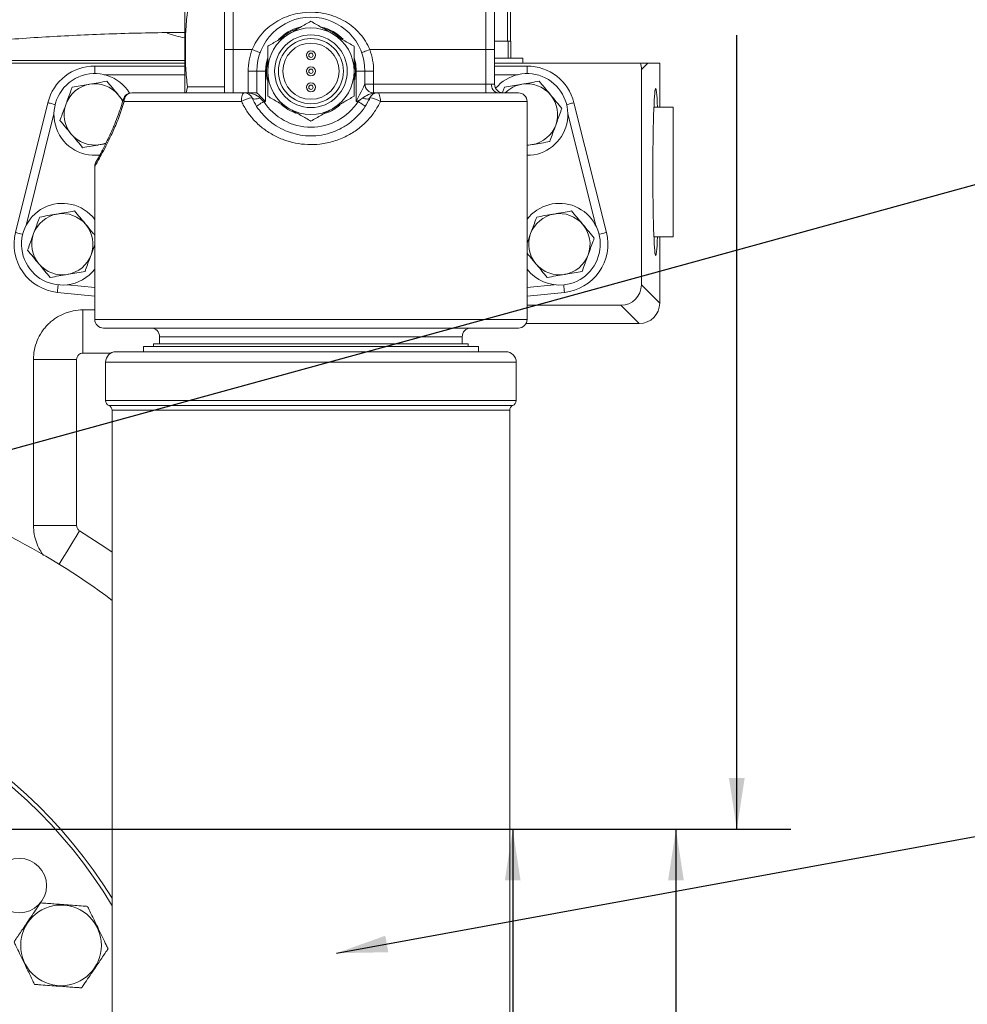
# Model space of a CAD drawing. Units: millimetres. Extents: x 11 to 1180, y 5 to 832.
# Drawn here: x 688 to 744, y 313 to 371 of the extents above; entities that cross this region are included whole.
import ezdxf

# ---------------------------------------------------------------- set-up
doc = ezdxf.new("R2010")
doc.units = ezdxf.units.MM
doc.layers.add('SLD-0', color=7, linetype='Continuous')
doc.styles.add('SLDTEXTSTYLE0', font='TXT', dxfattribs={"width": 0.605})
doc.dimstyles.new('SLDDIMSTYLE1', dxfattribs={"dimtxt": 3, "dimasz": 3, "dimexe": 0, "dimexo": 0.0625, "dimgap": 0.75, "dimtad": 0, "dimdec": 1, "dimlfac": 5, "dimrnd": 1e-09, "dimzin": 4, "dimdsep": 46, "dimtxsty": 'SLDTEXTSTYLE0', "dimsah": 1, "dimcen": 0.09, "dimadec": 0, "dimazin": 0, "dimtfac": 1, "dimtdec": 3, "dimtofl": 0, "dimtmove": 0, "dimatfit": 3, "dimfxl": 0, "dimfrac": 2, "dimtolj": 1, "dimtzin": 12, "dimarcsym": 0})
doc.dimstyles.new('SLDDIMSTYLE3', dxfattribs={"dimtxt": 3, "dimasz": 3, "dimexe": 0, "dimexo": 0.0625, "dimgap": 0.75, "dimtad": 0, "dimdec": 1, "dimlfac": 5, "dimrnd": 1e-09, "dimzin": 12, "dimdsep": 46, "dimtxsty": 'SLDTEXTSTYLE0', "dimsah": 1, "dimcen": 0.09, "dimadec": 0, "dimazin": 0, "dimtfac": 1, "dimtdec": 3, "dimtofl": 0, "dimtmove": 0, "dimatfit": 3, "dimfxl": 0, "dimfrac": 2, "dimtolj": 1, "dimtzin": 12, "dimarcsym": 0})
doc.dimstyles.new('SLDDIMSTYLE4', dxfattribs={"dimtxt": 0, "dimasz": 3, "dimexe": 0, "dimexo": 0.0625, "dimgap": 0, "dimtad": 0, "dimtih": 1, "dimtoh": 1, "dimdec": 0, "dimrnd": 1e-09, "dimzin": 0, "dimdsep": 46, "dimtxsty": 'Standard', "dimsah": 1, "dimcen": 0.09, "dimadec": 0, "dimazin": 0, "dimtfac": 3, "dimtdec": 0, "dimtofl": 0, "dimtmove": 0, "dimatfit": 3, "dimfxl": 0, "dimfrac": 2, "dimtolj": 1, "dimtzin": 0, "dimarcsym": 0})

# ---------------------------------------------------------------- blocks, each defined once
blk = doc.blocks.new('*D15')
at = {"layer": 'SLD-0'}
for p, q in [((648.032, 323.701), (719.973, 323.701)), ((716.798, 323.701), (716.798, 275.443)), ((716.798, 213.701), (716.798, 261.96)), ((607.603, 213.701), (719.973, 213.701))]:
    blk.add_line(p, q, dxfattribs=at)
for points in [[(716.798, 323.701), (716.337, 320.701), (717.26, 320.701)], [(716.798, 213.701), (717.26, 216.701), (716.337, 216.701)]]:
    blk.add_solid(points, dxfattribs=at)
at = {"layer": 'SLD-0', "insert": (715.229, 263.547), "char_height": 3, "attachment_point": 1, "rotation": 90, "style": 'SLDTEXTSTYLE0'}
blk.add_mtext('550.0', dxfattribs=at)
blk = doc.blocks.new('*D16')
at = {"layer": 'SLD-0'}
for p, q in [((648.032, 323.701), (729.568, 323.701)), ((726.393, 323.701), (726.393, 222.588)), ((726.393, 105.701), (726.393, 206.815)), ((663.222, 105.701), (729.568, 105.701))]:
    blk.add_line(p, q, dxfattribs=at)
for points in [[(726.393, 323.701), (725.931, 320.701), (726.854, 320.701)], [(726.393, 105.701), (726.854, 108.701), (725.931, 108.701)]]:
    blk.add_solid(points, dxfattribs=at)
at = {"layer": 'SLD-0', "insert": (724.823, 208.403), "char_height": 3, "attachment_point": 1, "rotation": 90, "style": 'SLDTEXTSTYLE0'}
blk.add_mtext('1090.0', dxfattribs=at)
blk = doc.blocks.new('*D19')
at = {"layer": 'SLD-0'}
for p, q in [((603.708, 430.477), (733.144, 430.477)), ((729.969, 430.477), (729.969, 383.831)), ((729.969, 323.701), (729.969, 370.348)), ((607.603, 323.701), (733.144, 323.701))]:
    blk.add_line(p, q, dxfattribs=at)
for points in [[(729.969, 430.477), (729.507, 427.477), (730.43, 427.477)], [(729.969, 323.701), (730.43, 326.701), (729.507, 326.701)]]:
    blk.add_solid(points, dxfattribs=at)
at = {"layer": 'SLD-0', "insert": (728.399, 371.935), "char_height": 3, "attachment_point": 1, "rotation": 90, "style": 'SLDTEXTSTYLE0'}
blk.add_mtext('533.9', dxfattribs=at)

msp = doc.modelspace()

# ---------------------------------------------------------------- linework, layer by layer
at = {"color": 7, "linetype": 'Continuous', "lineweight": 15}
for p, q in [((716.48582, 369.99416), (716.48582, 377.12621)), ((716.67297, 369.99416), (716.67297, 377.12621)), ((699.85945, 369.49136), (699.85945, 374.06337)), ((715.73445, 374.06337), (715.73445, 369.49136)), ((697.52772, 366.95136), (697.52772, 372.80606)), ((716.53492, 369.99416), (715.73445, 369.99416)), ((716.53492, 368.97816), (716.53492, 369.99416)), ((716.57691, 369.99416), (716.53492, 369.99416)), ((716.67297, 369.99416), (716.57691, 369.99416)), ((716.68848, 369.99416), (716.67297, 369.99416)), ((716.68848, 368.97816), (716.68848, 369.99416)), ((700.36744, 369.49136), (699.85945, 369.49136)), ((699.85945, 366.95136), (699.85945, 369.49136)), ((700.36744, 369.49136), (701.48234, 369.49136)), ((700.36744, 369.49136), (700.36744, 366.95136)), ((708.39655, 369.49136), (715.22645, 369.49136)), ((715.22645, 367.45936), (715.22645, 369.49136)), ((715.22645, 369.49136), (715.73445, 369.49136)), ((715.73445, 369.49136), (715.73445, 367.45936)), ((716.53492, 368.97816), (715.73445, 368.97816)), ((717.39932, 368.97816), (716.53492, 368.97816)), ((717.39932, 368.70136), (717.39932, 368.97816)), ((697.52772, 368.70136), (674.61948, 368.70136)), ((675.72296, 368.85836), (697.52772, 368.85836)), ((692.23944, 368.52616), (697.52772, 368.52616)), ((724.30249, 368.70136), (715.73445, 368.70136)), ((715.73445, 368.52616), (717.63945, 368.52616)), ((724.73272, 368.70136), (724.30249, 368.70136)), ((724.73272, 368.70136), (724.36138, 368.33003)), ((725.43548, 368.70136), (724.73272, 368.70136)), ((725.43621, 368.70136), (725.43548, 368.70136)), ((725.43621, 366.10136), (725.43621, 368.70136)), ((701.25645, 368.22136), (701.76445, 368.22136)), ((701.25645, 366.95136), (701.25645, 368.22136)), ((701.76445, 366.95136), (701.76445, 368.22136)), ((702.27244, 368.22136), (701.76445, 368.22136)), ((702.27244, 368.22136), (702.27244, 366.44336)), ((707.60645, 366.44336), (707.60645, 368.22136)), ((707.60645, 368.22136), (708.11444, 368.22136)), ((708.11444, 368.22136), (708.11444, 367.45936)), ((708.62244, 368.22136), (708.11444, 368.22136)), ((708.62244, 368.22136), (708.62244, 367.45936)), ((724.36138, 368.33003), (724.36138, 355.6727)), ((697.68013, 367.30061), (697.61728, 366.95136)), ((697.68013, 367.30061), (699.85945, 367.30061)), ((708.62244, 367.45936), (708.11444, 367.45936)), ((708.62244, 367.45936), (708.62244, 366.95136)), ((708.62244, 367.45936), (715.22645, 367.45936)), ((715.22645, 367.45936), (715.56621, 367.45936)), ((715.22645, 367.45936), (715.22645, 366.95136)), ((693.89484, 366.50747), (693.62071, 366.83553)), ((694.4084, 366.95136), (701.01548, 366.95136)), ((701.01548, 366.95136), (701.76445, 366.95136)), ((708.37548, 366.51509), (708.37548, 366.65607)), ((708.40908, 366.6364), (708.40908, 366.67063)), ((708.62244, 366.95136), (708.58297, 366.93163)), ((708.62244, 366.95136), (708.86341, 366.95136)), ((708.86341, 366.95136), (715.90596, 366.95136)), ((716.24244, 366.95136), (716.24213, 366.95136)), ((716.24244, 366.95136), (717.13145, 366.95136)), ((687.57458, 358.75133), (689.47958, 366.37133)), ((700.85198, 366.44336), (693.9696, 366.44336)), ((702.27244, 366.44336), (702.1689, 366.44336)), ((707.70999, 366.44336), (707.60645, 366.44336)), ((707.70999, 366.44336), (707.85412, 366.5672)), ((717.63945, 353.64176), (717.63945, 366.44336)), ((720.39931, 366.37133), (722.30431, 358.75133)), ((726.23548, 366.10136), (725.09495, 366.10136)), ((726.23548, 358.50136), (726.23548, 366.10136)), ((717.63945, 363.85426), (717.94835, 363.90807)), ((692.23944, 362.64825), (692.23944, 353.64176)), ((692.02362, 357.44224), (692.23944, 358.03143)), ((725.09495, 358.50136), (726.23548, 358.50136)), ((725.43621, 354.5986), (725.43621, 358.50136)), ((724.36138, 355.6727), (725.43548, 354.5986)), ((692.23944, 355.00278), (690.03977, 355.23187)), ((719.83913, 355.23187), (717.63945, 355.00278)), ((725.43548, 354.5986), (725.43621, 354.5986)), ((691.544, 354.20092), (692.23944, 354.20092)), ((691.544, 354.20092), (691.544, 351.6632)), ((723.16211, 354.47343), (717.63945, 354.47343)), ((724.23621, 353.39933), (723.16211, 354.47343)), ((717.57747, 353.3986), (724.23621, 353.3986)), ((724.23621, 353.39933), (724.23621, 353.3986)), ((717.13145, 353.13376), (692.74744, 353.13376)), ((695.68941, 352.21936), (695.68941, 352.06061)), ((695.68941, 352.21936), (714.18948, 352.21936)), ((696.04945, 352.62576), (696.04945, 352.21936)), ((713.82945, 352.21936), (713.82945, 352.62576)), ((714.18948, 352.06061), (714.18948, 352.21936)), ((693.48404, 351.74311), (716.39484, 351.74311)), ((695.09695, 352.06061), (695.09695, 351.74311)), ((695.09695, 352.06061), (714.78195, 352.06061)), ((714.78195, 351.74311), (714.78195, 352.06061)), ((688.63389, 341.53875), (688.63389, 351.29081)), ((688.63389, 351.29081), (691.1716, 351.29081)), ((691.1716, 351.29081), (691.1716, 341.53875)), ((692.87444, 351.13351), (692.87444, 348.87291)), ((717.00444, 348.87291), (717.00444, 351.13351)), ((693.25545, 348.3078), (693.25545, 297.27821)), ((716.62345, 297.27821), (716.62345, 348.3078)), ((688.63389, 341.53875), (691.1716, 341.53875))]:
    msp.add_line(p, q, dxfattribs=at)
at = {"color": 8, "linetype": 'Continuous', "lineweight": 15}
for p, q in [((700.36744, 374.57136), (700.36744, 369.49136)), ((715.22645, 369.49136), (715.22645, 374.57136)), ((692.23944, 368.52616), (692.23944, 368.08136)), ((717.63945, 368.52616), (717.63945, 368.08136)), ((725.43548, 366.10136), (725.43548, 368.70136)), ((697.52772, 368.01816), (692.78659, 368.01816)), ((717.0923, 368.01816), (715.73445, 368.01816)), ((717.63945, 366.44336), (709.02691, 366.44336)), ((689.83971, 365.71731), (688.20106, 359.1627)), ((721.67972, 359.15513), (720.03918, 365.71731)), ((725.43548, 354.5986), (725.43548, 358.50136)), ((690.63604, 355.68052), (692.23944, 355.51353)), ((717.63945, 355.51353), (719.24176, 355.6804)), ((692.23944, 353.64176), (717.63945, 353.64176)), ((717.57786, 353.39933), (724.23621, 353.39933)), ((713.82945, 352.62576), (696.04945, 352.62576)), ((693.18232, 351.6632), (691.544, 351.6632)), ((692.87444, 351.13351), (717.00444, 351.13351)), ((692.87444, 348.87291), (717.00444, 348.87291)), ((693.06495, 348.59036), (716.81395, 348.59036)), ((716.62345, 348.3078), (693.25545, 348.3078))]:
    msp.add_line(p, q, dxfattribs=at)
at = {"color": 7, "linetype": 'Continuous', "lineweight": 15, "flags": 128}
for points in [[(701.48234, 369.49136), (701.57537, 369.45719), (701.66482, 369.42433), (701.74726, 369.39404), (701.81951, 369.3675), (701.87882, 369.34571), (701.92288, 369.32953), (701.95002, 369.31956), (701.95918, 369.31619)], [(708.39655, 369.49136), (708.30352, 369.45719), (708.21407, 369.42433), (708.13163, 369.39404), (708.05937, 369.3675), (708.00008, 369.34571), (707.956, 369.32953), (707.92887, 369.31956), (707.91972, 369.31619)], [(707.55819, 368.22136), (707.52248, 368.65239), (707.51332, 368.70401)], [(707.51175, 367.73036), (707.52248, 367.79033), (707.55819, 368.22136)], [(707.60645, 366.44336), (707.70556, 366.64157), (707.80085, 366.83217), (707.88867, 367.00782), (707.96566, 367.16178), (708.02883, 367.28814), (708.07577, 367.38203), (708.10468, 367.43984), (708.11444, 367.45936)], [(700.85198, 366.44336), (700.85512, 366.54247), (700.86443, 366.63777), (700.87954, 366.72559), (700.89987, 366.80257), (700.92465, 366.86575), (700.95291, 366.9127), (700.98358, 366.9416), (701.01548, 366.95136)], [(701.47819, 366.65302), (701.49918, 366.6255), (701.53365, 366.60522), (701.58056, 366.59279), (701.63847, 366.58861), (701.70561, 366.59279), (701.77994, 366.60522), (701.85918, 366.6255), (701.94091, 366.65302)], [(702.27244, 366.44336), (702.17334, 366.54247), (702.07804, 366.63777), (701.99022, 366.72559), (701.91324, 366.80257), (701.85006, 366.86575), (701.80312, 366.9127), (701.77421, 366.9416), (701.76445, 366.95136)], [(708.4007, 366.65302), (708.38072, 366.62638), (708.34819, 366.60644), (708.30404, 366.59375), (708.24951, 366.5887), (708.18615, 366.59141), (708.11574, 366.6018), (708.04031, 366.6196), (707.96198, 366.64428)], [(708.86341, 366.95136), (708.89531, 366.9416), (708.92599, 366.9127), (708.95425, 366.86575), (708.97902, 366.80257), (708.99936, 366.72559), (709.01446, 366.63777), (709.02377, 366.54247), (709.02691, 366.44336)], [(701.74137, 366.16899), (701.74958, 366.17427), (701.77391, 366.18988), (701.81342, 366.21523), (701.86658, 366.24936), (701.93137, 366.29093), (702.00529, 366.33837), (702.08549, 366.38984), (702.1689, 366.44336)], [(707.85412, 366.5672), (707.77249, 366.52639), (707.68975, 366.48501), (707.60645, 366.44336)], [(708.13752, 366.16899), (708.12931, 366.17427), (708.10498, 366.18988), (708.06547, 366.21523), (708.01231, 366.24936), (707.94752, 366.29093), (707.87361, 366.33837), (707.7934, 366.38984), (707.70999, 366.44336)], [(692.90855, 364.01035), (692.77717, 363.96356), (692.54836, 363.90807)], [(717.94835, 363.90807), (717.71425, 363.88292), (717.63945, 363.88136)]]:
    msp.add_lwpolyline(points, dxfattribs=at)
at = {"color": 8, "linetype": 'Continuous', "lineweight": 15, "flags": 128}
for points in [[(702.37921, 368.96842), (702.30882, 368.66034), (702.27244, 368.22136)], [(707.60645, 368.22136), (707.57008, 368.66034), (707.4903, 368.99985)], [(689.47958, 366.37133), (689.48905, 366.36896), (689.5171, 366.36195), (689.56264, 366.35056), (689.62393, 366.33524), (689.69861, 366.31657), (689.78382, 366.29527), (689.87627, 366.27216), (689.9111, 366.26345)], [(720.39931, 366.37133), (720.38984, 366.36896), (720.36179, 366.36195), (720.31625, 366.35056), (720.25496, 366.33524), (720.18027, 366.31657), (720.09507, 366.29527), (720.00263, 366.27216), (719.96779, 366.26345)], [(687.57458, 358.75133), (687.58405, 358.74896), (687.6121, 358.74195), (687.65764, 358.73056), (687.71893, 358.71524), (687.79361, 358.69657), (687.87882, 358.67527), (687.97127, 358.65216), (688.00516, 358.64368)], [(722.30431, 358.75133), (722.29484, 358.74896), (722.26679, 358.74195), (722.22125, 358.73056), (722.15996, 358.71524), (722.08527, 358.69657), (722.00007, 358.67527), (721.90763, 358.65216), (721.87185, 358.64321)], [(690.03977, 355.23187), (690.04078, 355.24158), (690.04377, 355.27033), (690.04863, 355.31702), (690.05518, 355.37986), (690.06315, 355.45642), (690.07225, 355.54378), (690.08212, 355.63856), (690.08583, 355.67417)], [(719.83913, 355.23187), (719.83812, 355.24158), (719.83513, 355.27033), (719.83026, 355.31702), (719.82372, 355.37986), (719.81574, 355.45642), (719.80665, 355.54378), (719.79678, 355.63856), (719.79304, 355.67438)], [(690.14302, 339.26926), (690.2671, 339.47026), (690.41977, 339.71758), (690.58717, 339.98876), (690.76666, 340.2795), (690.95536, 340.58519), (691.1503, 340.90099), (691.34839, 341.22187)], [(691.34839, 341.22187), (692.82493, 340.26846), (693.25545, 339.97413)]]:
    msp.add_lwpolyline(points, dxfattribs=at)
at = {"color": 7, "linetype": 'Continuous', "lineweight": 15}
for centre, radius in [((704.93945, 368.22136), 2.1336), ((704.93945, 368.22136), 1.91262), ((704.93945, 368.22136), 1.651), ((704.93945, 369.16116), 0.2667), ((704.93945, 369.16116), 0.127), ((704.93945, 368.22136), 0.2667), ((704.93945, 368.22136), 0.127), ((704.93945, 367.28157), 0.2667), ((704.93945, 367.28157), 0.127), ((687.80445, 320.38961), 1.6), ((690.25508, 316.87836), 2.37128)]:
    msp.add_circle(centre, radius, dxfattribs=at)
for centre, radius, start, end in [((704.93945, 368.22136), 3.175, 360, 180), ((704.93945, 368.22136), 2.61874, 108.2460995, 133.0385236), ((704.93945, 368.22136), 2.53999, 60, 120), ((704.93945, 368.22136), 2.61874, 49.1763136, 72.6179988), ((698.12285, 374.48062), 4.33569, 247.8171463, 262.1105163), ((704.93945, 368.22136), 2.53999, 120, 180), ((704.93945, 368.22136), 2.53999, 0, 60), ((704.93945, 368.22136), 3.683, 159.8287287, 180), ((704.93945, 368.22136), 3.683, 0, 20.1712713), ((692.23945, 365.68136), 2.8448, 90, 165.9637565), ((704.93945, 368.22136), 2.61874, 166.9962089, 191.7830474), ((717.63945, 365.68136), 2.8448, 14.0362435, 90), ((692.23945, 365.68136), 2.4, 31.5239007, 276.6044746), ((704.93945, 368.22136), 2.53999, 180, 240), ((704.93945, 368.22136), 2.53999, 300, 0), ((717.63945, 365.68136), 2.4, 270, 140.1981083), ((692.23945, 365.68136), 1.8, 99.8818103, 159.8818103), ((692.23945, 365.68136), 1.8, 39.8818103, 99.8818103), ((708.62245, 367.45936), 0.508, 180, 270), ((716.0109, 367.38917), 0.4502, 171.0296514, 256.5209661), ((716.24244, 367.45936), 0.508, 179.9997516, 269.96528), ((717.63945, 365.68136), 1.8, 99.8818103, 135.125556), ((717.63945, 365.68136), 1.8, 39.8818103, 99.8818103), ((692.23945, 365.68136), 1.8, 23.8052202, 39.8818103), ((694.4084, 366.44336), 0.508, 90, 163.857979), ((694.44573, 366.47561), 0.47722, 94.4866943, 183.8742297), ((701.57463, 365.32499), 1.33153, 94.1532382, 122.8689101), ((701.01548, 366.44336), 0.508, 24.3758944, 90), ((708.86341, 366.44336), 0.508, 90, 155.6241056), ((708.30427, 365.32502), 1.33151, 57.1307545, 85.8467688), ((717.13145, 366.44336), 0.508, 0, 90), ((717.63945, 365.68136), 1.8, 339.8818103, 39.8818103), ((692.23945, 365.68136), 1.8, 159.8818103, 219.8818103), ((704.93945, 368.22136), 3.29199, 212.6903412, 327.3096588), ((704.93945, 368.22136), 2.61874, 227.2617198, 250.8412289), ((704.93945, 368.22136), 2.61874, 289.3670588, 310.609413), ((704.93945, 368.22136), 2.53999, 240, 300), ((717.63945, 365.68136), 1.8, 279.8818103, 339.8818103), ((692.23945, 365.68136), 1.8, 219.8818103, 279.8818103), ((690.33345, 358.06136), 2.4, 37.4233841, 276.6044746), ((719.54345, 358.06136), 2.4, 276.6044746, 142.498117), ((690.33345, 358.06136), 1.8, 99.8818103, 159.8818103), ((690.33345, 358.06136), 1.8, 39.8818103, 99.8818103), ((719.54345, 358.06136), 1.8, 99.8818103, 159.8818103), ((719.54345, 358.06136), 1.8, 39.8818103, 99.8818103), ((690.33345, 358.06136), 1.8, 339.8818103, 39.8818103), ((719.54345, 358.06136), 1.8, 339.8818103, 39.8818103), ((690.33445, 358.06136), 2.8448, 165.9637565, 264.0543137), ((690.33345, 358.06136), 1.8, 159.8818103, 219.8818103), ((719.54345, 358.06136), 1.8, 159.8818103, 219.8818103), ((719.54445, 358.06136), 2.8448, 275.9456863, 14.0362435), ((690.33345, 358.06136), 1.8, 279.8818103, 339.8818103), ((719.54345, 358.06136), 1.8, 279.8818103, 339.8818103), ((690.33345, 358.06136), 1.8, 219.8818103, 279.8818103), ((719.54345, 358.06136), 1.8, 219.8818103, 279.8818103), ((690.33345, 358.06136), 2.4, 276.6044746, 322.5766159), ((719.54345, 358.06136), 2.4, 217.501883, 276.6044746), ((724.23621, 354.5986), 1.2, 270, 0), ((724.2345, 354.60031), 1.20099, 270.0818225, 359.9181775), ((692.74745, 353.64176), 0.508, 180, 270), ((717.13145, 353.64176), 0.508, 270, 0), ((695.54145, 352.62576), 0.508, 0, 90), ((714.33745, 352.62576), 0.508, 90, 180), ((693.48405, 351.13351), 0.6096, 90, 180), ((716.39485, 351.13351), 0.6096, 0, 90), ((693.17925, 348.87291), 0.3048, 180, 247.9756872), ((716.69965, 348.87291), 0.3048, 292.0243128, 0), ((692.95065, 348.3078), 0.3048, 0, 67.9756872), ((716.92825, 348.3078), 0.3048, 112.0243128, 180), ((668.60445, 304.37836), 41.00347, 53.0446139, 63.5192292), ((668.60445, 304.37836), 29, 31.7845799, 93.659539), ((668.60445, 304.37836), 28.76906, 31.0343878, 93.688956)]:
    msp.add_arc(centre, radius, start, end, dxfattribs=at)
at = {"color": 8, "linetype": 'Continuous', "lineweight": 15}
for centre, radius, start, end in [((704.93945, 368.22136), 2.667, 104.6017835, 135.6668776), ((704.93945, 368.22136), 2.667, 44.7220917, 76.7037036), ((694.06446, 366.55547), 0.14685, 168.0875003, 229.7615433)]:
    msp.add_arc(centre, radius, start, end, dxfattribs=at)
at = {"color": 7, "linetype": 'Continuous', "lineweight": 15}
for centre, major_axis, ratio, start_param, end_param in [((723.16065, 368.32857), (-0.84956, -0.84956), 0.99878277, 2.35680348, 2.67127621), ((725.20297, 362.30136), (0, 4.9), 0.03492077, 5.59991181, 10.10805146), ((701.01548, 366.44336), (1.016, 0), 0.5, 0.42543961, 1.57079633), ((708.86341, 366.44336), (1.016, 0), 0.5, 1.57079633, 1.85044715), ((723.16065, 355.67416), (-0.84956, 0.84956), 0.99878277, 2.35680348, 3.92638183)]:
    msp.add_ellipse(centre, major_axis=major_axis, ratio=ratio, start_param=start_param, end_param=end_param, dxfattribs=at)
for points, knots in [([(698.10245, 381.37336), (697.46143, 381.371), (696.21764, 381.3664), (694.31559, 381.32875), (692.46506, 381.27113), (690.66184, 381.19387), (688.90956, 381.09975), (687.20902, 380.99082), (685.51028, 380.86538), (683.81533, 380.72376), (682.1264, 380.56639), (680.50222, 380.40032), (678.94342, 380.22761), (677.32908, 380.03579), (675.66898, 379.82443), (673.97369, 379.59356), (672.38834, 379.36473), (670.91355, 379.14083), (669.43073, 378.90559), (667.96186, 378.66227), (666.46074, 378.40295), (664.89274, 378.12175), (663.1292, 377.79247), (661.11247, 377.39879), (658.90579, 376.94774), (656.50928, 376.43427), (653.9233, 375.85307), (651.58481, 375.30189), (649.54653, 374.80404), (647.85416, 374.38013), (646.1068, 373.93155), (644.35565, 373.47098), (642.67144, 373.01689), (641.04555, 372.56814), (639.51698, 372.13639), (638.1049, 371.72863), (636.90595, 371.37577), (636.03129, 371.11472), (635.42963, 370.93372), (635.05004, 370.81903), (634.72987, 370.72197), (634.46894, 370.64265), (634.22723, 370.56903), (633.93899, 370.48106), (633.53513, 370.35748), (633.00952, 370.19604), (632.40159, 370.00853), (631.75429, 369.808), (630.61837, 369.45458), (628.95571, 368.93293), (626.7552, 368.23392), (623.85277, 367.29586), (620.24296, 366.09503), (615.90173, 364.58576), (612.23416, 363.23395), (609.27576, 362.08232), (607.05489, 361.18568), (604.80382, 360.24425), (602.56727, 359.2791), (600.4175, 358.33392), (598.4255, 357.45249), (596.62025, 356.65591), (595.31885, 356.08512), (594.61857, 355.78168), (594.45897, 355.71252)], [0, 0, 0, 0, 0.02896959, 0.05621055, 0.08185296, 0.10601462, 0.12880144, 0.15030226, 0.17059091, 0.19158963, 0.21128824, 0.2297638, 0.24708739, 0.26332439, 0.28250997, 0.30013729, 0.31629902, 0.33107475, 0.34453251, 0.3602582, 0.37396795, 0.3877486, 0.40486457, 0.42347516, 0.44352879, 0.46498218, 0.4878025, 0.51197196, 0.5260958, 0.54064295, 0.55561489, 0.5709554, 0.58542956, 0.59855095, 0.61230554, 0.62423547, 0.63436146, 0.64269907, 0.64641066, 0.64961979, 0.65232739, 0.65453425, 0.65624198, 0.65846635, 0.66185623, 0.66649833, 0.67181652, 0.67729689, 0.68293847, 0.70067052, 0.71954829, 0.73891607, 0.77462002, 0.81176928, 0.85040203, 0.86939282, 0.88875274, 0.90848678, 0.92858317, 0.94787796, 0.96552679, 0.98149674, 0.99578297, 1, 1, 1, 1]), ([(697.68013, 371.68211), (697.64108, 371.30544), (697.56557, 370.57712), (697.55808, 369.47947), (697.56578, 368.39365), (697.64197, 367.6654), (697.68013, 367.30061)], [0, 0, 0, 0, 0.258585418, 0.499998029, 0.749541, 1, 1, 1, 1]), ([(701.48234, 369.49136), (701.56021, 369.65889), (701.72171, 370.0063), (702.08028, 370.47145), (702.50689, 370.87106), (702.98733, 371.19204), (703.49392, 371.4308), (704.03389, 371.59568), (704.60633, 371.68573), (705.21231, 371.69176), (705.82584, 371.60303), (706.42051, 371.41992), (706.95445, 371.15718), (707.42846, 370.82379), (707.8241, 370.43926), (708.16212, 369.99523), (708.31758, 369.66109), (708.39655, 369.49136)], [0, 0, 0, 0, 0.06322987, 0.13112039, 0.20129328, 0.26581031, 0.33177831, 0.39539436, 0.46044394, 0.53038286, 0.6023633, 0.6726209, 0.74476062, 0.8085646, 0.87388105, 0.93593496, 1, 1, 1, 1]), ([(704.93945, 371.1543), (704.73319, 371.03522), (704.3169, 370.79487), (703.88657, 370.54642), (703.66945, 370.42106)], [0, 0, 0, 0, 0.495459503, 1, 1, 1, 1]), ([(706.20944, 370.42106), (706.17934, 370.43845), (705.95137, 370.57006), (705.52155, 370.81822), (705.13466, 371.04159), (704.93945, 371.1543)], [0, 0, 0, 0, 0.070099658, 0.53078976, 1, 1, 1, 1]), ([(609.62855, 350.40905), (609.91588, 350.51484), (611.01481, 350.91946), (612.97728, 351.64846), (615.54271, 352.60512), (618.20463, 353.59601), (620.57829, 354.47309), (622.64444, 355.22822), (624.38837, 355.85853), (626.14777, 356.48565), (627.92058, 357.10701), (629.66839, 357.7075), (631.32809, 358.26526), (632.83754, 358.76092), (634.0636, 359.15424), (635.03562, 359.46073), (635.78322, 359.69349), (636.43021, 359.89269), (636.94557, 360.04986), (637.36191, 360.17597), (637.77993, 360.30189), (638.31834, 360.46301), (639.06244, 360.68376), (640.02553, 360.96637), (641.21949, 361.31243), (642.62736, 361.71522), (644.25018, 362.17188), (646.07318, 362.67441), (648.0259, 363.19911), (650.00999, 363.7161), (651.94299, 364.20351), (654.09659, 364.72936), (656.43355, 365.27764), (658.91206, 365.83244), (661.2062, 366.32266), (663.31427, 366.75274), (665.23512, 367.12721), (666.80198, 367.41942), (668.06581, 367.64682), (669.12212, 367.83162), (670.22616, 368.01911), (671.42768, 368.21631), (672.72224, 368.42062), (674.10854, 368.62992), (675.58497, 368.84186), (677.15784, 369.05511), (678.73135, 369.25495), (680.29779, 369.44065), (681.85004, 369.61178), (683.46778, 369.77583), (685.15198, 369.93028), (686.90606, 370.07248), (688.69621, 370.19708), (690.5234, 370.30243), (692.38096, 370.38743), (694.28409, 370.45096), (696.01746, 370.49036), (697.0815, 370.49562), (697.52772, 370.49783)], [0, 0, 0, 0, 0.008598649, 0.032886779, 0.058855228, 0.085581014, 0.112825488, 0.130069275, 0.147448261, 0.164938253, 0.182517637, 0.200158012, 0.21677047, 0.231632207, 0.24474992, 0.252945141, 0.260284085, 0.266767929, 0.271978914, 0.27543287, 0.27900107, 0.284261164, 0.291273374, 0.30090004, 0.312616129, 0.326432935, 0.342366523, 0.360440846, 0.380222956, 0.400116011, 0.419344171, 0.437912886, 0.464792459, 0.490152859, 0.513970719, 0.53620933, 0.556819029, 0.57574, 0.587474227, 0.598792404, 0.611251265, 0.625056322, 0.64026849, 0.656648706, 0.674533107, 0.69399751, 0.715123032, 0.734416317, 0.755027623, 0.777029575, 0.800570602, 0.825855856, 0.853127913, 0.880914742, 0.910839198, 0.942645926, 0.975947636, 1, 1, 1, 1]), ([(703.66945, 370.42106), (703.63934, 370.40368), (703.41137, 370.27207), (702.98155, 370.0239), (702.59467, 369.80054), (702.39945, 369.68783)], [0, 0, 0, 0, 0.070099658, 0.53078976, 1, 1, 1, 1]), ([(707.47944, 369.68783), (707.27319, 369.80691), (706.8569, 370.04725), (706.42656, 370.29571), (706.20944, 370.42106)], [0, 0, 0, 0, 0.49546122, 1, 1, 1, 1]), ([(702.39945, 369.68783), (702.39945, 369.33437), (702.39945, 368.85108), (702.39945, 368.35471), (702.39945, 368.22136)], [0, 0, 0, 0, 0.73136551, 1, 1, 1, 1]), ([(707.47944, 368.22136), (707.47944, 368.35471), (707.47944, 368.85108), (707.47944, 369.33437), (707.47944, 369.68783)], [0, 0, 0, 0, 0.26863449, 1, 1, 1, 1]), ([(702.39945, 368.22136), (702.39945, 368.0383), (702.39945, 367.66968), (702.39945, 367.18018), (702.39945, 366.87804), (702.39945, 366.7549)], [0, 0, 0, 0, 0.36886988, 0.74275768, 1, 1, 1, 1]), ([(707.47944, 366.7549), (707.47944, 366.87805), (707.47944, 367.1779), (707.47944, 367.66732), (707.47944, 368.03594), (707.47944, 368.22136)], [0, 0, 0, 0, 0.25724277, 0.62637894, 1, 1, 1, 1]), ([(690.90673, 367.27631), (690.88388, 367.21394), (690.76753, 366.89631), (690.64652, 366.56597), (690.54927, 366.30049)], [0, 0, 0, 0, 0.19635366, 1, 1, 1, 1]), ([(691.93054, 367.45466), (691.90627, 367.45043), (691.72249, 367.41842), (691.37599, 367.35806), (691.0641, 367.30373), (690.90673, 367.27631)], [0, 0, 0, 0, 0.07009183, 0.53078623, 1, 1, 1, 1]), ([(692.95435, 367.63301), (692.78808, 367.60404), (692.45249, 367.54558), (692.10557, 367.48515), (691.93054, 367.45466)], [0, 0, 0, 0, 0.49546102, 1, 1, 1, 1]), ([(693.62071, 366.83553), (693.60492, 366.85444), (693.48531, 366.99759), (693.25977, 367.26748), (693.05678, 367.51042), (692.95435, 367.63301)], [0, 0, 0, 0, 0.07009018, 0.53078546, 1, 1, 1, 1]), ([(715.56621, 367.45936), (715.60476, 367.45796), (715.68187, 367.45516), (715.72869, 367.45765), (715.73302, 367.45894), (715.73445, 367.45936)], [0, 0, 0, 0, 0.40197038, 0.8039262, 1, 1, 1, 1]), ([(716.30672, 367.27631), (716.284, 367.21428), (716.2462, 367.11109), (716.20688, 367.00374), (716.1912, 366.96092)], [0, 0, 0, 0, 0.6011134, 1, 1, 1, 1]), ([(717.33054, 367.45466), (717.30627, 367.45043), (717.12249, 367.41842), (716.77599, 367.35806), (716.4641, 367.30373), (716.30672, 367.27631)], [0, 0, 0, 0, 0.07009701, 0.53078884, 1, 1, 1, 1]), ([(718.35434, 367.63301), (718.18808, 367.60404), (717.85249, 367.54558), (717.50557, 367.48515), (717.33054, 367.45466)], [0, 0, 0, 0, 0.49545279, 1, 1, 1, 1]), ([(719.02071, 366.83553), (719.00492, 366.85444), (718.88531, 366.99759), (718.65977, 367.26748), (718.45677, 367.51042), (718.35434, 367.63301)], [0, 0, 0, 0, 0.07008993, 0.53078358, 1, 1, 1, 1]), ([(701.47819, 366.65302), (701.56337, 366.485), (701.73372, 366.14891), (702.08863, 365.68717), (702.5193, 365.27037), (703.02447, 364.91988), (703.57789, 364.657), (704.16408, 364.48419), (704.77353, 364.4093), (705.4206, 364.43204), (706.08446, 364.57619), (706.71967, 364.84119), (707.27705, 365.20293), (707.74018, 365.62947), (708.12489, 366.11327), (708.30877, 366.47312), (708.4007, 366.65302)], [0, 0, 0, 0, 0.06499212, 0.12999646, 0.20142756, 0.27284789, 0.34236634, 0.41186254, 0.4813189, 0.55077124, 0.63138388, 0.71203311, 0.78630745, 0.86059626, 0.93030549, 1, 1, 1, 1]), ([(701.94091, 366.65302), (701.99839, 366.5945), (702.07026, 366.52133), (702.15244, 366.45637), (702.1689, 366.44336)], [0, 0, 0, 0, 0.79974851, 1, 1, 1, 1]), ([(702.39945, 366.7549), (702.6057, 366.63582), (703.02199, 366.39547), (703.45232, 366.14702), (703.66945, 366.02166)], [0, 0, 0, 0, 0.49545829, 1, 1, 1, 1]), ([(706.20944, 366.02166), (706.23955, 366.03905), (706.46752, 366.17067), (706.89734, 366.41882), (707.28423, 366.64219), (707.47944, 366.7549)], [0, 0, 0, 0, 0.07010059, 0.53078924, 1, 1, 1, 1]), ([(707.85412, 366.5672), (707.8551, 366.56788), (707.89177, 366.59314), (707.92735, 366.61906), (707.96198, 366.64428)], [0, 0, 0, 0, 0.02677128, 1, 1, 1, 1]), ([(707.96198, 366.64428), (708.08195, 366.71799), (708.29051, 366.84614), (708.50219, 366.91097), (708.5823, 366.93146), (708.58297, 366.93163)], [0, 0, 0, 0, 0.57315828, 0.99642326, 1, 1, 1, 1]), ([(716.24213, 366.95136), (716.23068, 366.95115), (716.19499, 366.95049), (716.09386, 366.94926), (715.96825, 366.95067), (715.90596, 366.95136)], [0, 0, 0, 0, 0.19235514, 0.59954909, 1, 1, 1, 1]), ([(719.68707, 366.03806), (719.57885, 366.16758), (719.36043, 366.42897), (719.13463, 366.6992), (719.02071, 366.83553)], [0, 0, 0, 0, 0.495457, 1, 1, 1, 1]), ([(690.54927, 366.30049), (690.52262, 366.22773), (690.40168, 365.89758), (690.28376, 365.57565), (690.19182, 365.32467)], [0, 0, 0, 0, 0.22036409, 1, 1, 1, 1]), ([(693.91883, 366.58649), (693.87545, 366.43958), (693.777, 366.10609), (693.6042, 365.6213), (693.4101, 365.12652), (693.21092, 364.66547), (693.01793, 364.24816), (692.84196, 363.88501), (692.68605, 363.57713), (692.55247, 363.32353), (692.44488, 363.12649), (692.36644, 362.98762), (692.32824, 362.9221), (692.31549, 362.90071), (692.31487, 362.89969), (692.3147, 362.89941)], [0, 0, 0, 0, 0.0681088, 0.15459961, 0.24341686, 0.33394651, 0.42555284, 0.51432874, 0.60221394, 0.6898458, 0.77640706, 0.86136708, 0.94439756, 0.98468128, 1, 1, 1, 1]), ([(709.02691, 366.44336), (708.91956, 366.24121), (708.70203, 365.83155), (708.24853, 365.28514), (707.70045, 364.79881), (707.04483, 364.39162), (706.29392, 364.08817), (705.51406, 363.92678), (704.74721, 363.89864), (704.03206, 363.98343), (703.33665, 364.17785), (702.68684, 364.47404), (702.08604, 364.87146), (701.57893, 365.34212), (701.15596, 365.86779), (700.95406, 366.25009), (700.85198, 366.44336)], [0, 0, 0, 0, 0.067750852, 0.137296346, 0.210347072, 0.285445222, 0.365515705, 0.448431443, 0.518003529, 0.589494194, 0.658708449, 0.729730552, 0.79996767, 0.872016009, 0.935296821, 1, 1, 1, 1]), ([(703.66945, 366.02166), (703.69955, 366.00428), (703.92752, 365.87266), (704.35735, 365.62451), (704.74423, 365.40114), (704.93945, 365.28843)], [0, 0, 0, 0, 0.07009942, 0.53079039, 1, 1, 1, 1]), ([(704.93945, 365.28843), (705.1457, 365.40751), (705.56199, 365.64785), (705.99232, 365.89631), (706.20944, 366.02166)], [0, 0, 0, 0, 0.495457797, 1, 1, 1, 1]), ([(719.32962, 365.06224), (719.42687, 365.32772), (719.54788, 365.65806), (719.66422, 365.97569), (719.68707, 366.03806)], [0, 0, 0, 0, 0.80364785, 1, 1, 1, 1]), ([(690.19182, 365.32467), (690.30004, 365.19515), (690.51846, 364.93375), (690.74426, 364.66353), (690.85818, 364.52719)], [0, 0, 0, 0, 0.49545628, 1, 1, 1, 1]), ([(718.97217, 364.08642), (719.06411, 364.3374), (719.18204, 364.65933), (719.30297, 364.98949), (719.32962, 365.06224)], [0, 0, 0, 0, 0.77963842, 1, 1, 1, 1]), ([(690.85818, 364.52719), (690.87398, 364.50829), (690.99359, 364.36514), (691.21912, 364.09524), (691.42211, 363.8523), (691.52454, 363.72972)], [0, 0, 0, 0, 0.07009058, 0.53078489, 1, 1, 1, 1]), ([(691.52454, 363.72972), (691.69081, 363.75869), (692.02641, 363.81714), (692.37332, 363.87758), (692.54836, 363.90807)], [0, 0, 0, 0, 0.49545779, 1, 1, 1, 1]), ([(692.54836, 363.90807), (692.57264, 363.9123), (692.68361, 363.93163), (692.79379, 363.95082), (692.87987, 363.96582)], [0, 0, 0, 0, 0.218784206, 1, 1, 1, 1]), ([(717.94835, 363.90807), (717.97262, 363.9123), (718.1564, 363.9443), (718.5029, 364.00467), (718.8148, 364.059), (718.97217, 364.08642)], [0, 0, 0, 0, 0.07009656, 0.53078862, 1, 1, 1, 1]), ([(692.52405, 363.27276), (692.49356, 363.21677), (692.42733, 363.09512), (692.35887, 362.97516), (692.32273, 362.91316), (692.3129, 362.89656), (692.31023, 362.89206), (692.3074, 362.88721), (692.30332, 362.88002), (692.29686, 362.86814), (692.27244, 362.81931), (692.24591, 362.74462), (692.24303, 362.6751), (692.24195, 362.64895)], [0, 0, 0, 0, 0.21522759, 0.46760934, 0.71476198, 0.83696106, 0.88014917, 0.8957612, 0.90326625, 0.90896729, 0.91795309, 0.96913334, 1, 1, 1, 1]), ([(690.02454, 359.83466), (690.00027, 359.83043), (689.81649, 359.79841), (689.46999, 359.73806), (689.1581, 359.68372), (689.00073, 359.65631)], [0, 0, 0, 0, 0.07009183, 0.53078623, 1, 1, 1, 1]), ([(691.04835, 360.01301), (690.88208, 359.98404), (690.54649, 359.92558), (690.19957, 359.86515), (690.02454, 359.83466)], [0, 0, 0, 0, 0.49545506, 1, 1, 1, 1]), ([(691.71471, 359.21553), (691.69891, 359.23444), (691.5793, 359.37759), (691.35378, 359.64748), (691.15078, 359.89042), (691.04835, 360.01301)], [0, 0, 0, 0, 0.07009018, 0.53078189, 1, 1, 1, 1]), ([(719.23454, 359.83466), (719.21027, 359.83043), (719.0265, 359.79841), (718.67999, 359.73806), (718.3681, 359.68372), (718.21072, 359.65631)], [0, 0, 0, 0, 0.070085894, 0.530777859, 1, 1, 1, 1]), ([(720.25835, 360.01301), (720.09208, 359.98404), (719.75649, 359.92558), (719.40957, 359.86515), (719.23454, 359.83466)], [0, 0, 0, 0, 0.49545779, 1, 1, 1, 1]), ([(720.92471, 359.21553), (720.90892, 359.23444), (720.7893, 359.37759), (720.56377, 359.64748), (720.36078, 359.89042), (720.25835, 360.01301)], [0, 0, 0, 0, 0.07009043, 0.53078733, 1, 1, 1, 1]), ([(689.00073, 359.65631), (688.97788, 359.59394), (688.86153, 359.27631), (688.74052, 358.94597), (688.64327, 358.68049)], [0, 0, 0, 0, 0.19635366, 1, 1, 1, 1]), ([(692.23944, 358.58755), (692.17808, 358.66099), (692.00633, 358.86653), (691.8288, 359.07899), (691.71471, 359.21553)], [0, 0, 0, 0, 0.35732691, 1, 1, 1, 1]), ([(718.21072, 359.65631), (718.18788, 359.59394), (718.07153, 359.27631), (717.95052, 358.94597), (717.85327, 358.68049)], [0, 0, 0, 0, 0.19635215, 1, 1, 1, 1]), ([(721.59107, 358.41806), (721.48285, 358.54757), (721.26442, 358.80897), (721.03863, 359.0792), (720.92471, 359.21553)], [0, 0, 0, 0, 0.495457, 1, 1, 1, 1]), ([(688.64327, 358.68049), (688.61662, 358.60773), (688.49568, 358.27758), (688.37776, 357.95565), (688.28582, 357.70467)], [0, 0, 0, 0, 0.22036409, 1, 1, 1, 1]), ([(717.85327, 358.68049), (717.82659, 358.60764), (717.75434, 358.4104), (717.68388, 358.21806), (717.63945, 358.09675)], [0, 0, 0, 0, 0.36930052, 1, 1, 1, 1]), ([(721.23362, 357.44224), (721.33087, 357.70772), (721.45188, 358.03806), (721.56822, 358.35569), (721.59107, 358.41806)], [0, 0, 0, 0, 0.80364785, 1, 1, 1, 1]), ([(688.28582, 357.70467), (688.39404, 357.57515), (688.61246, 357.31375), (688.83826, 357.04353), (688.95218, 356.90719)], [0, 0, 0, 0, 0.49545628, 1, 1, 1, 1]), ([(691.66617, 356.46642), (691.7581, 356.71741), (691.87603, 357.03933), (691.99697, 357.36949), (692.02362, 357.44224)], [0, 0, 0, 0, 0.77963591, 1, 1, 1, 1]), ([(717.63945, 357.53278), (717.70015, 357.46013), (717.87124, 357.25538), (718.04808, 357.04374), (718.16218, 356.90719)], [0, 0, 0, 0, 0.35483146, 1, 1, 1, 1]), ([(720.87617, 356.46642), (720.96811, 356.7174), (721.08604, 357.03933), (721.20697, 357.36949), (721.23362, 357.44224)], [0, 0, 0, 0, 0.77963784, 1, 1, 1, 1]), ([(688.95218, 356.90719), (688.96798, 356.88829), (689.08759, 356.74514), (689.31311, 356.47524), (689.51611, 356.2323), (689.61855, 356.10972)], [0, 0, 0, 0, 0.07008816, 0.53078301, 1, 1, 1, 1]), ([(718.16218, 356.90719), (718.17797, 356.88829), (718.29759, 356.74514), (718.52311, 356.47524), (718.72612, 356.2323), (718.82855, 356.10972)], [0, 0, 0, 0, 0.07008791, 0.5307847, 1, 1, 1, 1]), ([(689.61855, 356.10972), (689.78482, 356.13868), (690.12041, 356.19714), (690.46732, 356.25758), (690.64236, 356.28807)], [0, 0, 0, 0, 0.49545506, 1, 1, 1, 1]), ([(690.64236, 356.28807), (690.66662, 356.2923), (690.8504, 356.3243), (691.1969, 356.38467), (691.50879, 356.439), (691.66617, 356.46642)], [0, 0, 0, 0, 0.07009135, 0.53078575, 1, 1, 1, 1]), ([(718.82855, 356.10972), (718.99482, 356.13868), (719.33041, 356.19714), (719.67732, 356.25758), (719.85235, 356.28807)], [0, 0, 0, 0, 0.4954633, 1, 1, 1, 1]), ([(719.85235, 356.28807), (719.87662, 356.2923), (720.0604, 356.3243), (720.4069, 356.38467), (720.71879, 356.439), (720.87617, 356.46642)], [0, 0, 0, 0, 0.07009653, 0.53078836, 1, 1, 1, 1]), ([(688.63389, 351.29081), (688.63389, 351.48291), (688.65269, 351.67222), (688.72686, 352.0454), (688.78308, 352.23063), (688.92848, 352.58141), (689.01768, 352.74853), (689.17662, 352.98662), (689.23406, 353.06409), (689.35502, 353.21144), (689.48252, 353.35202), (689.62285, 353.47933), (689.76967, 353.59993), (689.84656, 353.65705), (690.08573, 353.81689), (690.25312, 353.90617), (690.51571, 354.01508), (690.60518, 354.04719), (690.78806, 354.10279), (690.8815, 354.12622), (691.16227, 354.18212), (691.3519, 354.20092), (691.544, 354.20092)], [0, 0, 0, 0, 0.125, 0.125, 0.25, 0.25, 0.375, 0.375, 0.4375, 0.4375, 0.5, 0.5625, 0.5625, 0.625, 0.625, 0.75, 0.75, 0.8125, 0.8125, 0.875, 0.875, 1, 1, 1, 1]), ([(691.544, 351.6632), (691.49486, 351.6632), (691.446, 351.65347), (691.35643, 351.61656), (691.31489, 351.58905), (691.26281, 351.53689), (691.24745, 351.51808), (691.22059, 351.47774), (691.209, 351.45596), (691.18117, 351.38832), (691.17161, 351.33995), (691.17161, 351.29081)], [0, 0, 0, 0, 0.25, 0.25, 0.5, 0.5, 0.625, 0.625, 0.75, 0.75, 1, 1, 1, 1]), ([(689.23048, 339.78349), (689.15334, 339.8895), (688.97839, 340.12991), (688.79292, 340.55465), (688.65875, 341.03723), (688.64226, 341.36994), (688.63389, 341.53875)], [0, 0, 0, 0, 0.20805018, 0.47178115, 0.73199306, 1, 1, 1, 1]), ([(691.17161, 341.53875), (691.17161, 341.50694), (691.1756, 341.4758), (691.19136, 341.41485), (691.20325, 341.38507), (691.23424, 341.3295), (691.25292, 341.30428), (691.29641, 341.25878), (691.32132, 341.23858), (691.34839, 341.22187)], [0, 0, 0, 0, 0.25, 0.25, 0.5, 0.5, 0.75, 0.75, 1, 1, 1, 1]), ([(687.49118, 317.08043), (687.53175, 317.14017), (687.63289, 317.2891), (687.81532, 317.55773), (688.03425, 317.88009), (688.2803, 318.24241), (688.55164, 318.64194), (688.79537, 319.00084), (688.96336, 319.2482), (689.03012, 319.3465), (689.04812, 319.37301)], [0, 0, 0, 0, 0.085773779, 0.213832736, 0.342632002, 0.499966715, 0.677340475, 0.853970894, 0.960622084, 1, 1, 1, 1]), ([(689.04812, 319.37301), (689.12334, 319.36751), (689.31102, 319.35379), (689.64938, 319.32905), (690.24394, 319.28558), (690.87735, 319.23927), (691.49185, 319.19435), (691.72721, 319.17714), (691.81203, 319.17094)], [0, 0, 0, 0, 0.08939567, 0.22305541, 0.35750928, 0.72250035, 0.89999909, 1, 1, 1, 1]), ([(691.81203, 319.17094), (691.84487, 319.10305), (691.92683, 318.93365), (692.07459, 318.62826), (692.33422, 318.09162), (692.61082, 317.51992), (692.87917, 316.96529), (692.98195, 316.75285), (693.01898, 316.6763)], [0, 0, 0, 0, 0.089395193, 0.223056249, 0.357508061, 0.722499685, 0.899997686, 1, 1, 1, 1]), ([(688.69814, 314.58579), (688.66529, 314.65368), (688.58333, 314.82307), (688.43557, 315.12846), (688.17594, 315.66511), (687.89934, 316.23681), (687.631, 316.79144), (687.52822, 317.00388), (687.49118, 317.08043)], [0, 0, 0, 0, 0.08939529, 0.22305633, 0.35750801, 0.72249948, 0.8999977, 1, 1, 1, 1]), ([(693.01898, 316.6763), (692.97841, 316.61656), (692.87727, 316.46763), (692.69484, 316.199), (692.47591, 315.87663), (692.22986, 315.51432), (691.95852, 315.11479), (691.71479, 314.75589), (691.5468, 314.50853), (691.48004, 314.41023), (691.46204, 314.38372)], [0, 0, 0, 0, 0.08577377, 0.21383377, 0.34263207, 0.49996677, 0.6773403, 0.85397081, 0.96062199, 1, 1, 1, 1]), ([(691.46204, 314.38372), (691.38682, 314.38922), (691.19914, 314.40294), (690.86079, 314.42768), (690.26622, 314.47114), (689.63281, 314.51745), (689.01831, 314.56238), (688.78295, 314.57958), (688.69814, 314.58579)], [0, 0, 0, 0, 0.089395679, 0.22305541, 0.357509284, 0.722500354, 0.899999096, 1, 1, 1, 1])]:
    msp.add_open_spline(points, degree=3, knots=knots, dxfattribs=at)
at = {"color": 8, "linetype": 'Continuous', "lineweight": 15}
msp.add_open_spline([(693.9696, 366.44336), (693.86399, 366.12163), (693.65002, 365.46983), (693.29773, 364.65198), (692.96404, 363.95427), (692.67735, 363.40763), (692.4468, 362.99184), (692.29978, 362.73628), (692.23239, 362.62129), (692.24552, 362.64374), (692.24815, 362.64825)], degree=3, knots=[0, 0, 0, 0, 0.14383188, 0.29138795, 0.4280575, 0.56773103, 0.69945992, 0.83443391, 0.96671015, 1, 1, 1, 1], dxfattribs=at)

# ---------------------------------------------------------------- dimensions: what is measured, and where the dimension line sits
at = {"layer": 'SLD-0'}
for base, p1, p2, dimstyle, picture, middle in [((729.96855, 323.70136), (602.43838, 430.47733), (606.33345, 323.70136), 'SLDDIMSTYLE3', '*D19', (729.96855, 377.08935)), ((716.79839, 213.70145), (646.76203, 323.70136), (606.33342, 213.70145), 'SLDDIMSTYLE1', '*D15', (716.79839, 268.70141)), ((726.39257, 105.70136), (646.76203, 323.70136), (661.95195, 105.70136), 'SLDDIMSTYLE1', '*D16', (726.39257, 214.70136))]:
    dim = msp.add_linear_dim(base=base, p1=p1, p2=p2, angle=90, dimstyle=dimstyle, dxfattribs=at)
    dim.commit()
    dim.dimension.update_dxf_attribs({"geometry": picture, "text_midpoint": middle, "dimtype": 160})

# ---------------------------------------------------------------- leaders
for points in [[(604.36067, 353.68561), (774.39585, 418.41958), (777.39585, 418.41958)], [(606.30583, 323.74001), (770.59002, 368.89055), (773.59002, 368.89055)], [(706.44825, 316.42241), (751.98669, 324.74646), (754.98669, 324.74646)]]:
    msp.add_leader(points, dimstyle='SLDDIMSTYLE4', dxfattribs=at)

doc.saveas('drawing.dxf')
